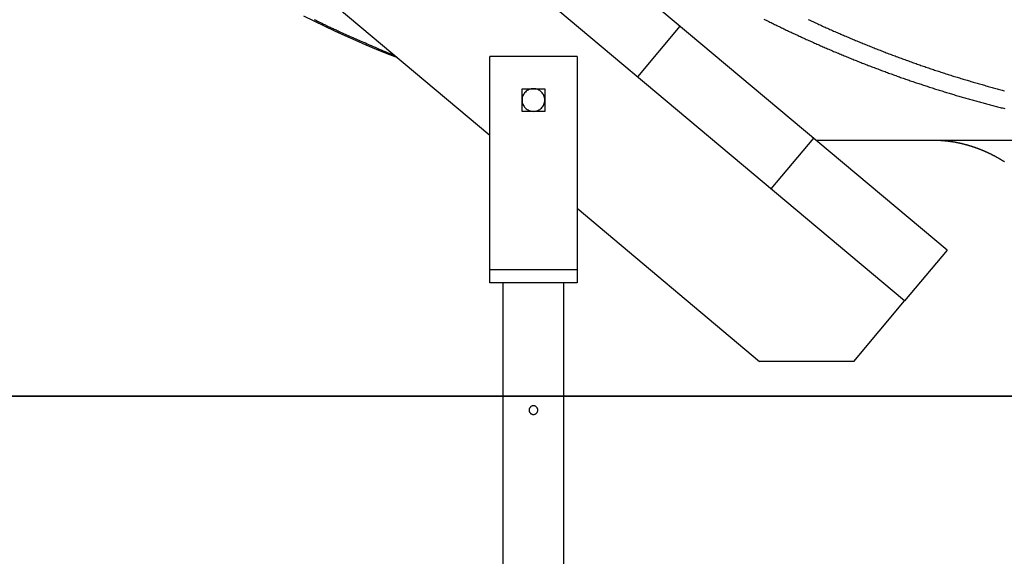
# Model space of a CAD drawing. Extents: x -49.1 to 49.1, y -22.4 to 22.4.
# Drawn here: x 17.8 to 23.4, y -16.3 to -13.3 of the extents above; entities that cross this region are included whole.
import ezdxf

# ---------------------------------------------------------------- set-up
doc = ezdxf.new("R2010")
doc.units = 0
doc.layers.get('0').update_dxf_attribs({"linetype": 'CONTINUOUS'})

msp = doc.modelspace()

# ---------------------------------------------------------------- linework, layer by layer
at = {"color": 0}
for points in [[(22.8487, -14.881), (7.7433, -2.206)], [(22.8487, -14.881), (7.7433, -2.206)], [(22.8487, -14.881), (7.7433, -2.206)], [(22.8487, -14.881), (7.7433, -2.206)], [(22.8487, -14.881), (7.7433, -2.206)], [(22.8487, -14.881), (7.7433, -2.206)], [(22.8487, -14.881), (7.7433, -2.206)], [(22.8487, -14.881), (7.7433, -2.206)], [(22.8487, -14.881), (7.7433, -2.206)], [(22.8487, -14.881), (7.7433, -2.206)], [(22.8487, -14.881), (7.7433, -2.206)], [(22.8487, -14.881), (7.7433, -2.206)], [(22.8487, -14.881), (7.7433, -2.206)], [(22.8487, -14.881), (7.7433, -2.206)], [(22.8487, -14.881), (7.7433, -2.206)], [(22.8487, -14.881), (7.7433, -2.206)], [(22.8487, -14.881), (7.7433, -2.206)], [(22.8487, -14.881), (7.7433, -2.206)], [(22.8487, -14.881), (7.7433, -2.206)], [(22.8487, -14.881), (7.7433, -2.206)], [(22.8487, -14.881), (7.7433, -2.206)], [(7.7433, -3.2503), (20.4703, -13.9296)], [(7.7433, -3.2503), (20.4703, -13.9296)], [(7.7433, -3.2503), (20.4703, -13.9296)], [(7.7433, -3.2503), (20.4703, -13.9296)], [(7.7433, -3.2503), (20.4703, -13.9296)], [(7.7433, -3.2503), (20.4703, -13.9296)], [(7.7433, -3.2503), (20.4703, -13.9296)], [(7.7433, -3.2503), (20.4703, -13.9296)], [(7.7433, -3.2503), (20.4703, -13.9296)], [(7.7433, -3.2503), (20.4703, -13.9296)], [(7.7433, -3.2503), (20.4703, -13.9296)], [(7.7433, -3.2503), (20.4703, -13.9296)], [(7.7433, -3.2503), (20.4703, -13.9296)], [(7.7433, -3.2503), (20.4703, -13.9296)], [(7.7433, -3.2503), (20.4703, -13.9296)], [(7.7433, -3.2503), (20.4703, -13.9296)], [(7.7433, -3.2503), (20.4703, -13.9296)], [(7.7433, -3.2503), (20.4703, -13.9296)], [(7.7433, -3.2503), (20.4703, -13.9296)], [(7.7433, -3.2503), (20.4703, -13.9296)], [(7.7433, -3.2503), (20.4703, -13.9296)], [(19.4018, -13.2444), (19.461, -13.2739), (19.5201, -13.3024), (19.5796, -13.3306), (19.6392, -13.3579), (19.699, -13.3847), (19.7589, -13.4105), (19.819, -13.4359), (19.8792, -13.4603), (19.9396, -13.4843)], [(19.4634, -13.2658), (19.4676, -13.2679), (19.4721, -13.27), (19.4763, -13.2721), (19.4808, -13.2745), (19.485, -13.2766), (19.4895, -13.2787), (19.4937, -13.2808), (19.4982, -13.2832), (19.5024, -13.2853), (19.5069, -13.2874), (19.5111, -13.2895), (19.5156, -13.2919), (19.5156, -13.2919), (19.521, -13.2943), (19.5267, -13.297), (19.5322, -13.2997), (19.5379, -13.3024), (19.5433, -13.305), (19.549, -13.3077), (19.5547, -13.3104), (19.5604, -13.3131), (19.5658, -13.3155), (19.5715, -13.3182), (19.5772, -13.3208), (19.5829, -13.3235), (19.5884, -13.3259), (19.5941, -13.3286), (19.5998, -13.3313), (19.6055, -13.334), (19.6055, -13.334), (19.6139, -13.3379), (19.6226, -13.3418), (19.6313, -13.3457), (19.64, -13.3496), (19.6487, -13.3534), (19.6574, -13.3573), (19.6661, -13.3612), (19.6748, -13.3651), (19.6835, -13.3687), (19.6922, -13.3726), (19.7009, -13.3764), (19.7096, -13.3803), (19.7183, -13.3839), (19.727, -13.3878), (19.7357, -13.3916), (19.7447, -13.3955), (19.7447, -13.3955), (19.756, -13.4003), (19.7674, -13.4054), (19.7788, -13.4102), (19.7902, -13.4153), (19.8016, -13.4201), (19.813, -13.4251), (19.8244, -13.4299), (19.8358, -13.435), (19.8472, -13.4398), (19.8586, -13.4446), (19.87, -13.4494), (19.8815, -13.4545), (19.8929, -13.4593), (19.9043, -13.4641), (19.9157, -13.4689), (19.9274, -13.474)], [(23.0929, -14.5899), (21.4574, -13.2175)], [(23.0929, -14.5899), (21.4574, -13.2175)], [(23.0929, -14.5899), (21.4574, -13.2175)], [(23.0929, -14.5899), (21.4574, -13.2175)], [(23.0929, -14.5899), (21.4574, -13.2175)], [(23.0929, -14.5899), (21.4574, -13.2175)], [(23.0929, -14.5899), (21.4574, -13.2175)], [(23.0929, -14.5899), (21.4574, -13.2175)], [(23.0929, -14.5899), (21.4574, -13.2175)], [(23.0929, -14.5899), (21.4574, -13.2175)], [(23.0929, -14.5899), (21.4574, -13.2175)], [(23.0929, -14.5899), (21.4574, -13.2175)], [(23.0929, -14.5899), (21.4574, -13.2175)], [(23.0929, -14.5899), (21.4574, -13.2175)], [(23.0929, -14.5899), (21.4574, -13.2175)], [(23.0929, -14.5899), (21.4574, -13.2175)], [(23.0929, -14.5899), (21.4574, -13.2175)], [(23.0929, -14.5899), (21.4574, -13.2175)], [(23.0929, -14.5899), (21.4574, -13.2175)], [(23.0929, -14.5899), (21.4574, -13.2175)], [(23.0929, -14.5899), (21.4574, -13.2175)], [(22.0427, -13.2635), (22.0495, -13.2668), (22.0561, -13.2701), (22.063, -13.2737), (22.0696, -13.277), (22.0764, -13.2803), (22.083, -13.2836), (22.0899, -13.2869), (22.0965, -13.2902), (22.1034, -13.2935), (22.11, -13.2968), (22.1169, -13.3002), (22.1169, -13.3002), (22.1235, -13.3032), (22.1302, -13.3065), (22.1368, -13.3098), (22.1437, -13.3131), (22.1503, -13.3162), (22.1572, -13.3195), (22.1638, -13.3228), (22.1707, -13.3261), (22.1773, -13.3291), (22.1842, -13.3324), (22.1908, -13.3355), (22.1977, -13.3388), (22.2043, -13.3418), (22.2112, -13.3451), (22.218, -13.3483), (22.2249, -13.3516), (22.2249, -13.3516), (22.2315, -13.3546), (22.2384, -13.3577), (22.245, -13.3607), (22.2519, -13.364), (22.2585, -13.367), (22.2654, -13.3702), (22.272, -13.3732), (22.2789, -13.3765), (22.2855, -13.3795), (22.2924, -13.3825), (22.2991, -13.3855), (22.306, -13.3887), (22.3126, -13.3917), (22.3195, -13.3947), (22.3264, -13.3977), (22.3333, -13.401), (22.3333, -13.401), (22.3399, -13.4039), (22.3468, -13.4069), (22.3534, -13.4099), (22.3603, -13.4129), (22.3669, -13.4159), (22.3738, -13.4189), (22.3807, -13.4219), (22.3876, -13.4249), (22.3942, -13.4276), (22.4011, -13.4306), (22.408, -13.4336), (22.4149, -13.4366), (22.4216, -13.4394), (22.4285, -13.4424), (22.4354, -13.4454), (22.4423, -13.4484), (22.4423, -13.4484), (22.4489, -13.4511), (22.4558, -13.4541), (22.4626, -13.4568), (22.4695, -13.4598), (22.4761, -13.4625), (22.483, -13.4655), (22.4899, -13.4682), (22.4968, -13.4712), (22.5034, -13.4739), (22.5103, -13.4767), (22.5172, -13.4794), (22.5241, -13.4824), (22.5309, -13.4851), (22.5378, -13.488), (22.5447, -13.4907), (22.5516, -13.4937), (22.5516, -13.4937), (22.5582, -13.4964), (22.5651, -13.4991), (22.572, -13.5018), (22.5789, -13.5045), (22.5857, -13.5072), (22.5926, -13.5099), (22.5995, -13.5126), (22.6064, -13.5155), (22.6131, -13.518), (22.62, -13.5207), (22.6269, -13.5234), (22.6338, -13.5261), (22.6407, -13.5288), (22.6476, -13.5315), (22.6545, -13.5342), (22.6614, -13.5369), (22.6614, -13.5369), (22.668, -13.5393), (22.6749, -13.542), (22.6818, -13.5445), (22.6887, -13.5472), (22.6956, -13.5496), (22.7025, -13.5523), (22.7094, -13.5549), (22.7163, -13.5576), (22.7232, -13.56), (22.7301, -13.5627), (22.737, -13.5651), (22.7439, -13.5678), (22.7508, -13.5702), (22.7577, -13.5729), (22.7646, -13.5753), (22.7716, -13.578), (22.7716, -13.578), (22.7784, -13.5804), (22.7853, -13.5828), (22.7922, -13.5852), (22.7991, -13.5879), (22.806, -13.5903), (22.8129, -13.5927), (22.8198, -13.5951), (22.8267, -13.5978), (22.8336, -13.6002), (22.8405, -13.6026), (22.8474, -13.605), (22.8543, -13.6074), (22.8612, -13.6098), (22.8681, -13.6122), (22.875, -13.6146), (22.8821, -13.6171), (22.8821, -13.6171), (22.889, -13.6192), (22.8959, -13.6216), (22.9028, -13.624), (22.9097, -13.6264), (22.9166, -13.6285), (22.9235, -13.6309), (22.9304, -13.6333), (22.9374, -13.6357), (22.9443, -13.6378), (22.9512, -13.6402), (22.9581, -13.6424), (22.965, -13.6448), (22.9719, -13.6469), (22.9788, -13.6493), (22.9857, -13.6516), (22.9929, -13.654), (22.9929, -13.654), (22.9998, -13.6561), (23.0067, -13.6583), (23.0136, -13.6604), (23.0205, -13.6628), (23.0274, -13.6649), (23.0343, -13.6672), (23.0412, -13.6693), (23.0484, -13.6717), (23.0553, -13.6738), (23.0622, -13.6759), (23.0691, -13.678), (23.0762, -13.6802), (23.0831, -13.6823), (23.09, -13.6844), (23.0969, -13.6865), (23.1041, -13.6889), (23.1041, -13.6889), (23.111, -13.6908), (23.1179, -13.6929), (23.1248, -13.695), (23.1317, -13.6971), (23.1386, -13.6991), (23.1455, -13.7012), (23.1524, -13.7033), (23.1596, -13.7054), (23.1665, -13.7072), (23.1734, -13.7093), (23.1803, -13.7114), (23.1875, -13.7135), (23.1944, -13.7153), (23.2014, -13.7174), (23.2083, -13.7195), (23.2155, -13.7216), (23.2155, -13.7216), (23.2224, -13.7234), (23.2293, -13.7254), (23.2362, -13.7272), (23.2433, -13.7293), (23.2502, -13.7311), (23.2571, -13.7332), (23.264, -13.735), (23.2712, -13.7371), (23.2781, -13.7389), (23.285, -13.7407), (23.2919, -13.7425), (23.2991, -13.7446), (23.306, -13.7464), (23.313, -13.7483), (23.3199, -13.7501), (23.3271, -13.7522), (23.3271, -13.7522), (23.334, -13.754), (23.3409, -13.7558), (23.3478, -13.7576), (23.355, -13.7594), (23.3619, -13.7612), (23.3688, -13.763), (23.3757, -13.7648), (23.3829, -13.7666), (23.3898, -13.7682), (23.3967, -13.77), (23.4036, -13.7718), (23.4108, -13.7736), (23.4177, -13.7753), (23.4248, -13.7771)], [(22.2953, -13.2649), (22.3025, -13.2682), (22.3094, -13.2714), (22.3163, -13.2747), (22.3232, -13.278), (22.3304, -13.2813), (22.3304, -13.2813), (22.3373, -13.2843), (22.3442, -13.2876), (22.3511, -13.2907), (22.3582, -13.294), (22.3651, -13.297), (22.372, -13.3003), (22.3789, -13.3035), (22.3861, -13.3068), (22.393, -13.3098), (22.3999, -13.3129), (22.4068, -13.3159), (22.414, -13.3192), (22.4209, -13.3222), (22.428, -13.3255), (22.4349, -13.3285), (22.4421, -13.3318), (22.4421, -13.3318), (22.449, -13.3348), (22.4559, -13.3378), (22.4628, -13.3408), (22.47, -13.3439), (22.4769, -13.3469), (22.484, -13.3499), (22.4909, -13.3529), (22.4981, -13.3561), (22.505, -13.359), (22.5121, -13.362), (22.519, -13.365), (22.5262, -13.368), (22.5331, -13.371), (22.5403, -13.374), (22.5472, -13.377), (22.5544, -13.38), (22.5544, -13.38), (22.5613, -13.3827), (22.5682, -13.3857), (22.5751, -13.3886), (22.5823, -13.3916), (22.5892, -13.3943), (22.5964, -13.3973), (22.6033, -13.4003), (22.6105, -13.4033), (22.6174, -13.406), (22.6246, -13.409), (22.6315, -13.4117), (22.6387, -13.4147), (22.6456, -13.4174), (22.6528, -13.4204), (22.6598, -13.4231), (22.667, -13.4261), (22.667, -13.4261), (22.6739, -13.4288), (22.6811, -13.4315), (22.688, -13.4342), (22.6952, -13.4372), (22.7021, -13.4399), (22.7093, -13.4426), (22.7162, -13.4453), (22.7234, -13.4483), (22.7303, -13.451), (22.7375, -13.4537), (22.7445, -13.4564), (22.7517, -13.4591), (22.7586, -13.4618), (22.7658, -13.4645), (22.773, -13.4672), (22.7802, -13.47), (22.7802, -13.47), (22.7871, -13.4724), (22.7943, -13.4751), (22.8012, -13.4778), (22.8084, -13.4805), (22.8153, -13.4829), (22.8225, -13.4856), (22.8296, -13.4883), (22.8368, -13.491), (22.8437, -13.4934), (22.8509, -13.4961), (22.858, -13.4985), (22.8652, -13.5012), (22.8721, -13.5036), (22.8793, -13.5063), (22.8865, -13.5089), (22.8937, -13.5116), (22.8937, -13.5116), (22.9006, -13.514), (22.9078, -13.5164), (22.9148, -13.5188), (22.922, -13.5215), (22.9289, -13.5239), (22.9361, -13.5264), (22.9433, -13.5288), (22.9505, -13.5315), (22.9574, -13.5339), (22.9646, -13.5363), (22.9718, -13.5387), (22.979, -13.5412), (22.9859, -13.5436), (22.9931, -13.546), (23.0003, -13.5484), (23.0075, -13.551), (23.0075, -13.551), (23.0144, -13.5532), (23.0216, -13.5556), (23.0288, -13.558), (23.036, -13.5604), (23.0429, -13.5627), (23.0501, -13.5651), (23.0573, -13.5675), (23.0645, -13.5699), (23.0714, -13.572), (23.0786, -13.5744), (23.0858, -13.5766), (23.093, -13.579), (23.1001, -13.5811), (23.1073, -13.5835), (23.1145, -13.5858), (23.1217, -13.5882), (23.1217, -13.5882), (23.1286, -13.5903), (23.1358, -13.5925), (23.143, -13.5946), (23.1502, -13.597), (23.1573, -13.5991), (23.1645, -13.6014), (23.1717, -13.6035), (23.1789, -13.6059), (23.1859, -13.608), (23.1931, -13.6101), (23.2003, -13.6122), (23.2075, -13.6144), (23.2147, -13.6165), (23.2219, -13.6186), (23.2291, -13.6207), (23.2363, -13.6231), (23.2363, -13.6231), (23.2432, -13.625), (23.2504, -13.6271), (23.2576, -13.6292), (23.2648, -13.6313), (23.2719, -13.6333), (23.2791, -13.6354), (23.2863, -13.6375), (23.2935, -13.6396), (23.3006, -13.6414), (23.3078, -13.6435), (23.315, -13.6456), (23.3222, -13.6477), (23.3294, -13.6495), (23.3366, -13.6516), (23.3438, -13.6537), (23.351, -13.6558), (23.351, -13.6558), (23.3579, -13.6576), (23.3651, -13.6595), (23.3723, -13.6613), (23.3795, -13.6634), (23.3867, -13.6652), (23.3939, -13.6673), (23.4011, -13.6691), (23.4083, -13.6712), (23.4155, -13.673), (23.4227, -13.6748)], [(21.5609, -13.3043), (21.3166, -13.5954)], [(21.5609, -13.3043), (21.3166, -13.5954)], [(21.5609, -13.3043), (21.3166, -13.5954)], [(21.5609, -13.3043), (21.3166, -13.5954)], [(21.5609, -13.3043), (21.3166, -13.5954)], [(21.5609, -13.3043), (21.3166, -13.5954)], [(21.5609, -13.3043), (21.3166, -13.5954)], [(21.5609, -13.3043), (21.3166, -13.5954)], [(21.5609, -13.3043), (21.3166, -13.5954)], [(21.5609, -13.3043), (21.3166, -13.5954)], [(21.5609, -13.3043), (21.3166, -13.5954)], [(21.5609, -13.3043), (21.3166, -13.5954)], [(21.5609, -13.3043), (21.3166, -13.5954)], [(21.5609, -13.3043), (21.3166, -13.5954)], [(21.5609, -13.3043), (21.3166, -13.5954)], [(21.5609, -13.3043), (21.3166, -13.5954)], [(21.5609, -13.3043), (21.3166, -13.5954)], [(21.5609, -13.3043), (21.3166, -13.5954)], [(21.5609, -13.3043), (21.3166, -13.5954)], [(21.5609, -13.3043), (21.3166, -13.5954)], [(21.5609, -13.3043), (21.3166, -13.5954)], [(21.5609, -13.3043), (21.5609, -13.3043)], [(20.4703, -13.4781), (20.4703, -13.4781)], [(20.4703, -14.7031), (20.4703, -13.4781)], [(20.4703, -14.7031), (20.4703, -13.4781)], [(20.4703, -14.7031), (20.4703, -13.4781)], [(20.4703, -14.7031), (20.4703, -13.4781)], [(20.4703, -14.7031), (20.4703, -13.4781)], [(20.4703, -14.7031), (20.4703, -13.4781)], [(20.4703, -14.7031), (20.4703, -13.4781)], [(20.4703, -14.7031), (20.4703, -13.4781)], [(20.4703, -14.7031), (20.4703, -13.4781)], [(20.4703, -14.7031), (20.4703, -13.4781)], [(20.4703, -14.7031), (20.4703, -13.4781)], [(20.4703, -14.7031), (20.4703, -13.4781)], [(20.4703, -14.7031), (20.4703, -13.4781)], [(20.4703, -14.7031), (20.4703, -13.4781)], [(20.4703, -14.7031), (20.4703, -13.4781)], [(20.4703, -14.7031), (20.4703, -13.4781)], [(20.4703, -14.7031), (20.4703, -13.4781)], [(20.4703, -14.7031), (20.4703, -13.4781)], [(20.4703, -14.7031), (20.4703, -13.4781)], [(20.4703, -14.7031), (20.4703, -13.4781)], [(20.4703, -14.7031), (20.4703, -13.4781)], [(20.4703, -13.4781), (20.4703, -13.4781)], [(20.9703, -13.4781), (20.4703, -13.4781)], [(20.9703, -13.4781), (20.4703, -13.4781)], [(20.9703, -13.4781), (20.4703, -13.4781)], [(20.9703, -13.4781), (20.4703, -13.4781)], [(20.9703, -13.4781), (20.4703, -13.4781)], [(20.9703, -13.4781), (20.4703, -13.4781)], [(20.9703, -13.4781), (20.4703, -13.4781)], [(20.9703, -13.4781), (20.4703, -13.4781)], [(20.9703, -13.4781), (20.4703, -13.4781)], [(20.9703, -13.4781), (20.4703, -13.4781)], [(20.9703, -13.4781), (20.4703, -13.4781)], [(20.9703, -13.4781), (20.4703, -13.4781)], [(20.9703, -13.4781), (20.4703, -13.4781)], [(20.9703, -13.4781), (20.4703, -13.4781)], [(20.9703, -13.4781), (20.4703, -13.4781)], [(20.9703, -13.4781), (20.4703, -13.4781)], [(20.9703, -13.4781), (20.4703, -13.4781)], [(20.9703, -13.4781), (20.4703, -13.4781)], [(20.9703, -13.4781), (20.4703, -13.4781)], [(20.9703, -13.4781), (20.4703, -13.4781)], [(20.9703, -13.4781), (20.4703, -13.4781)], [(20.9703, -13.4781), (20.9703, -13.4781)], [(20.9703, -13.4781), (20.9703, -14.7031)], [(20.9703, -13.4781), (20.9703, -14.7031)], [(20.9703, -13.4781), (20.9703, -14.7031)], [(20.9703, -13.4781), (20.9703, -14.7031)], [(20.9703, -13.4781), (20.9703, -14.7031)], [(20.9703, -13.4781), (20.9703, -14.7031)], [(20.9703, -13.4781), (20.9703, -14.7031)], [(20.9703, -13.4781), (20.9703, -14.7031)], [(20.9703, -13.4781), (20.9703, -14.7031)], [(20.9703, -13.4781), (20.9703, -14.7031)], [(20.9703, -13.4781), (20.9703, -14.7031)], [(20.9703, -13.4781), (20.9703, -14.7031)], [(20.9703, -13.4781), (20.9703, -14.7031)], [(20.9703, -13.4781), (20.9703, -14.7031)], [(20.9703, -13.4781), (20.9703, -14.7031)], [(20.9703, -13.4781), (20.9703, -14.7031)], [(20.9703, -13.4781), (20.9703, -14.7031)], [(20.9703, -13.4781), (20.9703, -14.7031)], [(20.9703, -13.4781), (20.9703, -14.7031)], [(20.9703, -13.4781), (20.9703, -14.7031)], [(20.9703, -13.4781), (20.9703, -14.7031)], [(20.9703, -13.4781), (20.9703, -13.4781)], [(21.3166, -13.5954), (21.3166, -13.5954), (21.3166, -13.5954), (21.3166, -13.5954), (21.3166, -13.5954), (21.3166, -13.5954), (21.3166, -13.5954), (21.3166, -13.5954), (21.3166, -13.5954), (21.3166, -13.5954), (21.3166, -13.5954), (21.3166, -13.5954), (21.3166, -13.5954), (21.3166, -13.5954), (21.3166, -13.5954), (21.3166, -13.5954), (21.3166, -13.5954), (21.3166, -13.5954), (21.3166, -13.5954), (21.3166, -13.5954), (21.3166, -13.5954), (21.3166, -13.5954), (21.3166, -13.5954), (21.3166, -13.5954), (21.3166, -13.5954), (21.3166, -13.5954), (21.3166, -13.5954), (21.3166, -13.5954), (21.3166, -13.5954), (21.3166, -13.5954), (21.3166, -13.5954), (21.3166, -13.5954), (21.3166, -13.5954), (21.3166, -13.5954), (21.3166, -13.5954), (21.3166, -13.5954), (21.3166, -13.5954), (21.3166, -13.5954), (21.3166, -13.5954), (21.3166, -13.5954), (21.3166, -13.5954), (21.3166, -13.5954), (21.3166, -13.5954), (21.3166, -13.5954), (21.3166, -13.5954), (21.3166, -13.5954), (21.3166, -13.5954), (21.3166, -13.5954), (21.3166, -13.5954), (21.3166, -13.5954), (21.3166, -13.5954), (21.3166, -13.5954), (21.3166, -13.5954), (21.3166, -13.5954), (21.3166, -13.5954), (21.3166, -13.5954), (21.3166, -13.5954), (21.3166, -13.5954), (21.3166, -13.5954), (21.3166, -13.5954), (21.3166, -13.5954), (21.3166, -13.5954), (21.3166, -13.5954), (21.3166, -13.5954), (21.3166, -13.5954), (21.3166, -13.5954), (21.3166, -13.5954), (21.3166, -13.5954), (21.3166, -13.5954), (21.3166, -13.5954), (21.3166, -13.5954), (21.3166, -13.5954), (21.3166, -13.5954), (21.3166, -13.5954), (21.3166, -13.5954), (21.3166, -13.5954), (21.3166, -13.5954), (21.3166, -13.5954), (21.3166, -13.5954), (21.3166, -13.5954), (21.3166, -13.5954), (21.3166, -13.5954), (21.3166, -13.5954), (21.3166, -13.5954), (21.3166, -13.5954), (21.3166, -13.5954), (21.3166, -13.5954), (21.3166, -13.5954), (21.3166, -13.5954), (21.3166, -13.5954), (21.3166, -13.5954), (21.3166, -13.5954), (21.3166, -13.5954), (21.3166, -13.5954), (21.3166, -13.5954), (21.3166, -13.5954), (21.3166, -13.5954), (21.3166, -13.5954), (21.3166, -13.5954)], [(21.3166, -13.5954), (21.3166, -13.5954)], [(20.7853, -13.7281), (20.7853, -13.7281), (20.7848, -13.7214), (20.7839, -13.7149), (20.7822, -13.7086), (20.7801, -13.7027), (20.7773, -13.6969), (20.774, -13.6916), (20.7703, -13.6865), (20.7662, -13.682), (20.7615, -13.6776), (20.7565, -13.674), (20.7511, -13.6707), (20.7455, -13.6681), (20.7394, -13.6658), (20.7332, -13.6643), (20.7267, -13.6634), (20.7203, -13.6631), (20.7203, -13.6631), (20.7136, -13.6634), (20.7071, -13.6643), (20.7008, -13.6658), (20.6949, -13.6681), (20.6891, -13.6707), (20.6838, -13.674), (20.6787, -13.6776), (20.6742, -13.682), (20.6698, -13.6865), (20.6662, -13.6916), (20.6629, -13.6969), (20.6603, -13.7027), (20.658, -13.7086), (20.6565, -13.7149), (20.6556, -13.7214), (20.6553, -13.7281), (20.6553, -13.7281), (20.6556, -13.7345), (20.6565, -13.741), (20.658, -13.7472), (20.6603, -13.7533), (20.6629, -13.7589), (20.6662, -13.7643), (20.6698, -13.7693), (20.6742, -13.774), (20.6787, -13.7781), (20.6838, -13.7818), (20.6891, -13.7851), (20.6949, -13.7879), (20.7008, -13.79), (20.7071, -13.7917), (20.7136, -13.7926), (20.7203, -13.7931), (20.7203, -13.7931), (20.7267, -13.7926), (20.7332, -13.7917), (20.7394, -13.79), (20.7455, -13.7879), (20.7511, -13.7851), (20.7565, -13.7818), (20.7615, -13.7781), (20.7662, -13.774), (20.7703, -13.7693), (20.774, -13.7643), (20.7773, -13.7589), (20.7801, -13.7533), (20.7822, -13.7472), (20.7839, -13.741), (20.7848, -13.7345), (20.7853, -13.7281)], [(20.6553, -13.6631), (20.6553, -13.6631)], [(20.6553, -13.6631), (20.7853, -13.6631)], [(20.6553, -13.6631), (20.7853, -13.6631)], [(20.6553, -13.6631), (20.7853, -13.6631)], [(20.6553, -13.6631), (20.7853, -13.6631)], [(20.6553, -13.6631), (20.7853, -13.6631)], [(20.6553, -13.6631), (20.7853, -13.6631)], [(20.6553, -13.6631), (20.7853, -13.6631)], [(20.6553, -13.6631), (20.7853, -13.6631)], [(20.6553, -13.6631), (20.7853, -13.6631)], [(20.6553, -13.6631), (20.7853, -13.6631)], [(20.6553, -13.6631), (20.7853, -13.6631)], [(20.6553, -13.6631), (20.7853, -13.6631)], [(20.6553, -13.6631), (20.7853, -13.6631)], [(20.6553, -13.6631), (20.7853, -13.6631)], [(20.6553, -13.6631), (20.7853, -13.6631)], [(20.6553, -13.6631), (20.7853, -13.6631)], [(20.6553, -13.6631), (20.7853, -13.6631)], [(20.6553, -13.6631), (20.7853, -13.6631)], [(20.6553, -13.6631), (20.7853, -13.6631)], [(20.6553, -13.6631), (20.7853, -13.6631)], [(20.6553, -13.6631), (20.7853, -13.6631)], [(20.6553, -13.6631), (20.6553, -13.6631)], [(20.6553, -13.7931), (20.6553, -13.6631)], [(20.6553, -13.7931), (20.6553, -13.6631)], [(20.6553, -13.7931), (20.6553, -13.6631)], [(20.6553, -13.7931), (20.6553, -13.6631)], [(20.6553, -13.7931), (20.6553, -13.6631)], [(20.6553, -13.7931), (20.6553, -13.6631)], [(20.6553, -13.7931), (20.6553, -13.6631)], [(20.6553, -13.7931), (20.6553, -13.6631)], [(20.6553, -13.7931), (20.6553, -13.6631)], [(20.6553, -13.7931), (20.6553, -13.6631)], [(20.6553, -13.7931), (20.6553, -13.6631)], [(20.6553, -13.7931), (20.6553, -13.6631)], [(20.6553, -13.7931), (20.6553, -13.6631)], [(20.6553, -13.7931), (20.6553, -13.6631)], [(20.6553, -13.7931), (20.6553, -13.6631)], [(20.6553, -13.7931), (20.6553, -13.6631)], [(20.6553, -13.7931), (20.6553, -13.6631)], [(20.6553, -13.7931), (20.6553, -13.6631)], [(20.6553, -13.7931), (20.6553, -13.6631)], [(20.6553, -13.7931), (20.6553, -13.6631)], [(20.6553, -13.7931), (20.6553, -13.6631)], [(20.7853, -13.6631), (20.7853, -13.6631)], [(20.7853, -13.6631), (20.7853, -13.7931)], [(20.7853, -13.6631), (20.7853, -13.7931)], [(20.7853, -13.6631), (20.7853, -13.7931)], [(20.7853, -13.6631), (20.7853, -13.7931)], [(20.7853, -13.6631), (20.7853, -13.7931)], [(20.7853, -13.6631), (20.7853, -13.7931)], [(20.7853, -13.6631), (20.7853, -13.7931)], [(20.7853, -13.6631), (20.7853, -13.7931)], [(20.7853, -13.6631), (20.7853, -13.7931)], [(20.7853, -13.6631), (20.7853, -13.7931)], [(20.7853, -13.6631), (20.7853, -13.7931)], [(20.7853, -13.6631), (20.7853, -13.7931)], [(20.7853, -13.6631), (20.7853, -13.7931)], [(20.7853, -13.6631), (20.7853, -13.7931)], [(20.7853, -13.6631), (20.7853, -13.7931)], [(20.7853, -13.6631), (20.7853, -13.7931)], [(20.7853, -13.6631), (20.7853, -13.7931)], [(20.7853, -13.6631), (20.7853, -13.7931)], [(20.7853, -13.6631), (20.7853, -13.7931)], [(20.7853, -13.6631), (20.7853, -13.7931)], [(20.7853, -13.6631), (20.7853, -13.7931)], [(20.7853, -13.6631), (20.7853, -13.6631)], [(20.6553, -13.7931), (20.6553, -13.7931)], [(20.7853, -13.7931), (20.6553, -13.7931)], [(20.7853, -13.7931), (20.6553, -13.7931)], [(20.7853, -13.7931), (20.6553, -13.7931)], [(20.7853, -13.7931), (20.6553, -13.7931)], [(20.7853, -13.7931), (20.6553, -13.7931)], [(20.7853, -13.7931), (20.6553, -13.7931)], [(20.7853, -13.7931), (20.6553, -13.7931)], [(20.7853, -13.7931), (20.6553, -13.7931)], [(20.7853, -13.7931), (20.6553, -13.7931)], [(20.7853, -13.7931), (20.6553, -13.7931)], [(20.7853, -13.7931), (20.6553, -13.7931)], [(20.7853, -13.7931), (20.6553, -13.7931)], [(20.7853, -13.7931), (20.6553, -13.7931)], [(20.7853, -13.7931), (20.6553, -13.7931)], [(20.7853, -13.7931), (20.6553, -13.7931)], [(20.7853, -13.7931), (20.6553, -13.7931)], [(20.7853, -13.7931), (20.6553, -13.7931)], [(20.7853, -13.7931), (20.6553, -13.7931)], [(20.7853, -13.7931), (20.6553, -13.7931)], [(20.7853, -13.7931), (20.6553, -13.7931)], [(20.7853, -13.7931), (20.6553, -13.7931)], [(20.6553, -13.7931), (20.6553, -13.7931)], [(20.7853, -13.7931), (20.7853, -13.7931)], [(20.7853, -13.7931), (20.7853, -13.7931)], [(20.4703, -13.9296), (20.4703, -13.9296)], [(22.3269, -13.9471), (22.0826, -14.2382)], [(22.3269, -13.9471), (22.0826, -14.2382)], [(22.3269, -13.9471), (22.0826, -14.2382)], [(22.3269, -13.9471), (22.0826, -14.2382)], [(22.3269, -13.9471), (22.0826, -14.2382)], [(22.3269, -13.9471), (22.0826, -14.2382)], [(22.3269, -13.9471), (22.0826, -14.2382)], [(22.3269, -13.9471), (22.0826, -14.2382)], [(22.3269, -13.9471), (22.0826, -14.2382)], [(22.3269, -13.9471), (22.0826, -14.2382)], [(22.3269, -13.9471), (22.0826, -14.2382)], [(22.3269, -13.9471), (22.0826, -14.2382)], [(22.3269, -13.9471), (22.0826, -14.2382)], [(22.3269, -13.9471), (22.0826, -14.2382)], [(22.3269, -13.9471), (22.0826, -14.2382)], [(22.3269, -13.9471), (22.0826, -14.2382)], [(22.3269, -13.9471), (22.0826, -14.2382)], [(22.3269, -13.9471), (22.0826, -14.2382)], [(22.3269, -13.9471), (22.0826, -14.2382)], [(22.3269, -13.9471), (22.0826, -14.2382)], [(22.3269, -13.9471), (22.0826, -14.2382)], [(22.3269, -13.9471), (22.3269, -13.9471)], [(22.34, -13.9581), (22.34, -13.9581)], [(22.34, -13.9581), (24.8973, -13.9581)], [(22.34, -13.9581), (24.8973, -13.9581)], [(22.34, -13.9581), (24.8973, -13.9581)], [(22.34, -13.9581), (24.8973, -13.9581)], [(22.34, -13.9581), (24.8973, -13.9581)], [(22.34, -13.9581), (24.8973, -13.9581)], [(22.34, -13.9581), (24.8973, -13.9581)], [(22.34, -13.9581), (24.8973, -13.9581)], [(22.34, -13.9581), (24.8973, -13.9581)], [(22.34, -13.9581), (24.8973, -13.9581)], [(22.34, -13.9581), (24.8973, -13.9581)], [(22.34, -13.9581), (24.8973, -13.9581)], [(22.34, -13.9581), (24.8973, -13.9581)], [(22.34, -13.9581), (24.8973, -13.9581)], [(22.34, -13.9581), (24.8973, -13.9581)], [(22.34, -13.9581), (24.8973, -13.9581)], [(22.34, -13.9581), (24.8973, -13.9581)], [(22.34, -13.9581), (24.8973, -13.9581)], [(22.34, -13.9581), (24.8973, -13.9581)], [(22.34, -13.9581), (24.8973, -13.9581)], [(22.34, -13.9581), (24.8973, -13.9581)], [(23.0118, -13.9581), (23.0455, -13.9589), (23.0455, -13.9589), (23.0476, -13.9589), (23.0497, -13.9589), (23.0518, -13.9589), (23.0539, -13.9592), (23.056, -13.9592), (23.0581, -13.9595), (23.0602, -13.9595), (23.0623, -13.9598), (23.0644, -13.9598), (23.0665, -13.9601), (23.0686, -13.9601), (23.0707, -13.9604), (23.0728, -13.9604), (23.0749, -13.9607), (23.077, -13.961), (23.0793, -13.9613), (23.0793, -13.9613), (23.0814, -13.9613), (23.0835, -13.9616), (23.0856, -13.9618), (23.0877, -13.9621), (23.0898, -13.9621), (23.0919, -13.9624), (23.094, -13.9627), (23.0963, -13.963), (23.0984, -13.9632), (23.1005, -13.9635), (23.1026, -13.9638), (23.1047, -13.9641), (23.1068, -13.9644), (23.1089, -13.9647), (23.111, -13.965), (23.1134, -13.9654), (23.1134, -13.9654), (23.1155, -13.9657), (23.1176, -13.966), (23.1197, -13.9663), (23.1218, -13.9666), (23.1239, -13.9669), (23.126, -13.9672), (23.1281, -13.9675), (23.1304, -13.9679), (23.1325, -13.9682), (23.1346, -13.9685), (23.1367, -13.9688), (23.1388, -13.9694), (23.1409, -13.9697), (23.143, -13.9702), (23.1451, -13.9705), (23.1475, -13.9711), (23.1475, -13.9711), (23.1496, -13.9714), (23.1517, -13.9718), (23.1538, -13.9721), (23.1559, -13.9727), (23.158, -13.973), (23.1601, -13.9736), (23.1622, -13.9739), (23.1646, -13.9745), (23.1667, -13.9748), (23.1688, -13.9754), (23.1709, -13.9759), (23.1731, -13.9765), (23.1752, -13.9768), (23.1773, -13.9774), (23.1794, -13.978), (23.1818, -13.9786), (23.1818, -13.9786), (23.1839, -13.9789), (23.186, -13.9795), (23.1881, -13.9801), (23.1902, -13.9807), (23.1923, -13.9811), (23.1944, -13.9817), (23.1965, -13.9823), (23.1989, -13.9829), (23.201, -13.9834), (23.2031, -13.984), (23.2052, -13.9846), (23.2073, -13.9852), (23.2094, -13.9858), (23.2115, -13.9864), (23.2136, -13.987), (23.216, -13.9877), (23.216, -13.9877), (23.2181, -13.9883), (23.2202, -13.9889), (23.2223, -13.9895), (23.2244, -13.9902), (23.2265, -13.9908), (23.2286, -13.9914), (23.2307, -13.992), (23.2331, -13.9929), (23.2352, -13.9935), (23.2373, -13.9942), (23.2394, -13.9948), (23.2415, -13.9957), (23.2436, -13.9963), (23.2457, -13.9972), (23.2478, -13.9978), (23.2502, -13.9987), (23.2502, -13.9987), (23.2523, -13.9993), (23.2544, -14.0001), (23.2565, -14.0007), (23.2586, -14.0016), (23.2607, -14.0022), (23.2628, -14.0031), (23.2649, -14.0038), (23.2673, -14.0047), (23.2694, -14.0053), (23.2715, -14.0062), (23.2736, -14.0071), (23.2757, -14.008), (23.2778, -14.0087), (23.2799, -14.0096), (23.282, -14.0105), (23.2843, -14.0114), (23.2843, -14.0114), (23.2864, -14.012), (23.2885, -14.0129), (23.2906, -14.0138), (23.2927, -14.0147), (23.2948, -14.0156), (23.2969, -14.0165), (23.299, -14.0174), (23.3012, -14.0183), (23.3033, -14.0192), (23.3054, -14.0201), (23.3075, -14.021), (23.3096, -14.0219), (23.3117, -14.0228), (23.3138, -14.0237), (23.3159, -14.0246), (23.3182, -14.0258), (23.3182, -14.0258), (23.3203, -14.0267), (23.3224, -14.0276), (23.3245, -14.0285), (23.3266, -14.0296), (23.3287, -14.0305), (23.3308, -14.0315), (23.3329, -14.0324), (23.335, -14.0336), (23.3371, -14.0345), (23.3392, -14.0356), (23.3413, -14.0365), (23.3434, -14.0377), (23.3455, -14.0386), (23.3476, -14.0398), (23.3497, -14.0408), (23.3518, -14.042), (23.3518, -14.042), (23.3538, -14.0429), (23.3559, -14.0441), (23.358, -14.045), (23.3601, -14.0462), (23.3622, -14.0471), (23.3643, -14.0483), (23.3664, -14.0495), (23.3685, -14.0507), (23.3705, -14.0516), (23.3726, -14.0528), (23.3747, -14.054), (23.3768, -14.0552), (23.3789, -14.0563), (23.381, -14.0575), (23.3831, -14.0587), (23.3852, -14.0599), (23.3852, -14.0599), (23.387, -14.061), (23.3891, -14.0622), (23.3912, -14.0634), (23.3933, -14.0646), (23.3953, -14.0658), (23.3974, -14.067), (23.3995, -14.0682), (23.4016, -14.0694), (23.4034, -14.0706), (23.4055, -14.0718), (23.4076, -14.073), (23.4097, -14.0744), (23.4118, -14.0756), (23.4139, -14.0768), (23.416, -14.078), (23.4181, -14.0795), (23.4181, -14.0795), (23.4199, -14.0807), (23.422, -14.0819)], [(22.0826, -14.2382), (22.0826, -14.2382)], [(20.9703, -14.3491), (20.9703, -14.3491)], [(20.9703, -14.3491), (22.0178, -15.2281)], [(20.9703, -14.3491), (22.0178, -15.2281)], [(20.9703, -14.3491), (22.0178, -15.2281)], [(20.9703, -14.3491), (22.0178, -15.2281)], [(20.9703, -14.3491), (22.0178, -15.2281)], [(20.9703, -14.3491), (22.0178, -15.2281)], [(20.9703, -14.3491), (22.0178, -15.2281)], [(20.9703, -14.3491), (22.0178, -15.2281)], [(20.9703, -14.3491), (22.0178, -15.2281)], [(20.9703, -14.3491), (22.0178, -15.2281)], [(20.9703, -14.3491), (22.0178, -15.2281)], [(20.9703, -14.3491), (22.0178, -15.2281)], [(20.9703, -14.3491), (22.0178, -15.2281)], [(20.9703, -14.3491), (22.0178, -15.2281)], [(20.9703, -14.3491), (22.0178, -15.2281)], [(20.9703, -14.3491), (22.0178, -15.2281)], [(20.9703, -14.3491), (22.0178, -15.2281)], [(20.9703, -14.3491), (22.0178, -15.2281)], [(20.9703, -14.3491), (22.0178, -15.2281)], [(20.9703, -14.3491), (22.0178, -15.2281)], [(20.9703, -14.3491), (22.0178, -15.2281)], [(23.0929, -14.5899), (22.8487, -14.881)], [(23.0929, -14.5899), (22.8487, -14.881)], [(23.0929, -14.5899), (22.8487, -14.881)], [(23.0929, -14.5899), (22.8487, -14.881)], [(23.0929, -14.5899), (22.8487, -14.881)], [(23.0929, -14.5899), (22.8487, -14.881)], [(23.0929, -14.5899), (22.8487, -14.881)], [(23.0929, -14.5899), (22.8487, -14.881)], [(23.0929, -14.5899), (22.8487, -14.881)], [(23.0929, -14.5899), (22.8487, -14.881)], [(23.0929, -14.5899), (22.8487, -14.881)], [(23.0929, -14.5899), (22.8487, -14.881)], [(23.0929, -14.5899), (22.8487, -14.881)], [(23.0929, -14.5899), (22.8487, -14.881)], [(23.0929, -14.5899), (22.8487, -14.881)], [(23.0929, -14.5899), (22.8487, -14.881)], [(23.0929, -14.5899), (22.8487, -14.881)], [(23.0929, -14.5899), (22.8487, -14.881)], [(23.0929, -14.5899), (22.8487, -14.881)], [(23.0929, -14.5899), (22.8487, -14.881)], [(23.0929, -14.5899), (22.8487, -14.881)], [(23.0929, -14.5899), (23.0929, -14.5899)], [(23.0929, -14.5899), (23.0929, -14.5899)], [(20.4703, -14.7031), (20.4703, -14.7031)], [(20.4703, -14.7781), (20.4703, -14.7031)], [(20.4703, -14.7781), (20.4703, -14.7031)], [(20.4703, -14.7781), (20.4703, -14.7031)], [(20.4703, -14.7781), (20.4703, -14.7031)], [(20.4703, -14.7781), (20.4703, -14.7031)], [(20.4703, -14.7781), (20.4703, -14.7031)], [(20.4703, -14.7781), (20.4703, -14.7031)], [(20.4703, -14.7781), (20.4703, -14.7031)], [(20.4703, -14.7781), (20.4703, -14.7031)], [(20.4703, -14.7781), (20.4703, -14.7031)], [(20.4703, -14.7781), (20.4703, -14.7031)], [(20.4703, -14.7781), (20.4703, -14.7031)], [(20.4703, -14.7781), (20.4703, -14.7031)], [(20.4703, -14.7781), (20.4703, -14.7031)], [(20.4703, -14.7781), (20.4703, -14.7031)], [(20.4703, -14.7781), (20.4703, -14.7031)], [(20.4703, -14.7781), (20.4703, -14.7031)], [(20.4703, -14.7781), (20.4703, -14.7031)], [(20.4703, -14.7781), (20.4703, -14.7031)], [(20.4703, -14.7781), (20.4703, -14.7031)], [(20.4703, -14.7781), (20.4703, -14.7031)], [(20.4703, -14.7031), (20.4703, -14.7031)], [(20.4703, -14.7031), (20.4703, -14.7031)], [(20.9703, -14.7031), (20.4703, -14.7031)], [(20.9703, -14.7031), (20.4703, -14.7031)], [(20.9703, -14.7031), (20.4703, -14.7031)], [(20.9703, -14.7031), (20.4703, -14.7031)], [(20.9703, -14.7031), (20.4703, -14.7031)], [(20.9703, -14.7031), (20.4703, -14.7031)], [(20.9703, -14.7031), (20.4703, -14.7031)], [(20.9703, -14.7031), (20.4703, -14.7031)], [(20.9703, -14.7031), (20.4703, -14.7031)], [(20.9703, -14.7031), (20.4703, -14.7031)], [(20.9703, -14.7031), (20.4703, -14.7031)], [(20.9703, -14.7031), (20.4703, -14.7031)], [(20.9703, -14.7031), (20.4703, -14.7031)], [(20.9703, -14.7031), (20.4703, -14.7031)], [(20.9703, -14.7031), (20.4703, -14.7031)], [(20.9703, -14.7031), (20.4703, -14.7031)], [(20.9703, -14.7031), (20.4703, -14.7031)], [(20.9703, -14.7031), (20.4703, -14.7031)], [(20.9703, -14.7031), (20.4703, -14.7031)], [(20.9703, -14.7031), (20.4703, -14.7031)], [(20.9703, -14.7031), (20.4703, -14.7031)], [(20.9703, -14.7031), (20.9703, -14.7031)], [(20.9703, -14.7031), (20.9703, -14.7031)], [(20.9703, -14.7031), (20.9703, -14.7781)], [(20.9703, -14.7031), (20.9703, -14.7781)], [(20.9703, -14.7031), (20.9703, -14.7781)], [(20.9703, -14.7031), (20.9703, -14.7781)], [(20.9703, -14.7031), (20.9703, -14.7781)], [(20.9703, -14.7031), (20.9703, -14.7781)], [(20.9703, -14.7031), (20.9703, -14.7781)], [(20.9703, -14.7031), (20.9703, -14.7781)], [(20.9703, -14.7031), (20.9703, -14.7781)], [(20.9703, -14.7031), (20.9703, -14.7781)], [(20.9703, -14.7031), (20.9703, -14.7781)], [(20.9703, -14.7031), (20.9703, -14.7781)], [(20.9703, -14.7031), (20.9703, -14.7781)], [(20.9703, -14.7031), (20.9703, -14.7781)], [(20.9703, -14.7031), (20.9703, -14.7781)], [(20.9703, -14.7031), (20.9703, -14.7781)], [(20.9703, -14.7031), (20.9703, -14.7781)], [(20.9703, -14.7031), (20.9703, -14.7781)], [(20.9703, -14.7031), (20.9703, -14.7781)], [(20.9703, -14.7031), (20.9703, -14.7781)], [(20.9703, -14.7031), (20.9703, -14.7781)], [(20.9703, -14.7031), (20.9703, -14.7031)], [(20.4703, -14.7781), (20.4703, -14.7781)], [(20.9703, -14.7781), (20.4703, -14.7781)], [(20.9703, -14.7781), (20.4703, -14.7781)], [(20.9703, -14.7781), (20.4703, -14.7781)], [(20.9703, -14.7781), (20.4703, -14.7781)], [(20.9703, -14.7781), (20.4703, -14.7781)], [(20.9703, -14.7781), (20.4703, -14.7781)], [(20.9703, -14.7781), (20.4703, -14.7781)], [(20.9703, -14.7781), (20.4703, -14.7781)], [(20.9703, -14.7781), (20.4703, -14.7781)], [(20.9703, -14.7781), (20.4703, -14.7781)], [(20.9703, -14.7781), (20.4703, -14.7781)], [(20.9703, -14.7781), (20.4703, -14.7781)], [(20.9703, -14.7781), (20.4703, -14.7781)], [(20.9703, -14.7781), (20.4703, -14.7781)], [(20.9703, -14.7781), (20.4703, -14.7781)], [(20.9703, -14.7781), (20.4703, -14.7781)], [(20.9703, -14.7781), (20.4703, -14.7781)], [(20.9703, -14.7781), (20.4703, -14.7781)], [(20.9703, -14.7781), (20.4703, -14.7781)], [(20.9703, -14.7781), (20.4703, -14.7781)], [(20.9703, -14.7781), (20.4703, -14.7781)], [(20.4703, -14.7781), (20.4703, -14.7781)], [(20.5453, -14.7781), (20.5453, -14.7781)], [(20.5453, -14.7781), (20.5453, -19.3481)], [(20.5453, -14.7781), (20.5453, -19.3481)], [(20.5453, -14.7781), (20.5453, -19.3481)], [(20.5453, -14.7781), (20.5453, -19.3481)], [(20.5453, -14.7781), (20.5453, -19.3481)], [(20.5453, -14.7781), (20.5453, -19.3481)], [(20.5453, -14.7781), (20.5453, -19.3481)], [(20.5453, -14.7781), (20.5453, -19.3481)], [(20.5453, -14.7781), (20.5453, -19.3481)], [(20.5453, -14.7781), (20.5453, -19.3481)], [(20.5453, -14.7781), (20.5453, -19.3481)], [(20.5453, -14.7781), (20.5453, -19.3481)], [(20.5453, -14.7781), (20.5453, -19.3481)], [(20.5453, -14.7781), (20.5453, -19.3481)], [(20.5453, -14.7781), (20.5453, -19.3481)], [(20.5453, -14.7781), (20.5453, -19.3481)], [(20.5453, -14.7781), (20.5453, -19.3481)], [(20.5453, -14.7781), (20.5453, -19.3481)], [(20.5453, -14.7781), (20.5453, -19.3481)], [(20.5453, -14.7781), (20.5453, -19.3481)], [(20.5453, -14.7781), (20.5453, -19.3481)], [(20.8953, -14.7781), (20.8953, -14.7781)], [(20.8953, -19.3481), (20.8953, -14.7781)], [(20.8953, -19.3481), (20.8953, -14.7781)], [(20.8953, -19.3481), (20.8953, -14.7781)], [(20.8953, -19.3481), (20.8953, -14.7781)], [(20.8953, -19.3481), (20.8953, -14.7781)], [(20.8953, -19.3481), (20.8953, -14.7781)], [(20.8953, -19.3481), (20.8953, -14.7781)], [(20.8953, -19.3481), (20.8953, -14.7781)], [(20.8953, -19.3481), (20.8953, -14.7781)], [(20.8953, -19.3481), (20.8953, -14.7781)], [(20.8953, -19.3481), (20.8953, -14.7781)], [(20.8953, -19.3481), (20.8953, -14.7781)], [(20.8953, -19.3481), (20.8953, -14.7781)], [(20.8953, -19.3481), (20.8953, -14.7781)], [(20.8953, -19.3481), (20.8953, -14.7781)], [(20.8953, -19.3481), (20.8953, -14.7781)], [(20.8953, -19.3481), (20.8953, -14.7781)], [(20.8953, -19.3481), (20.8953, -14.7781)], [(20.8953, -19.3481), (20.8953, -14.7781)], [(20.8953, -19.3481), (20.8953, -14.7781)], [(20.8953, -19.3481), (20.8953, -14.7781)], [(20.9703, -14.7781), (20.9703, -14.7781)], [(20.9703, -14.7781), (20.9703, -14.7781)], [(22.5574, -15.2281), (22.8487, -14.881)], [(22.5574, -15.2281), (22.8487, -14.881)], [(22.5574, -15.2281), (22.8487, -14.881)], [(22.5574, -15.2281), (22.8487, -14.881)], [(22.5574, -15.2281), (22.8487, -14.881)], [(22.5574, -15.2281), (22.8487, -14.881)], [(22.5574, -15.2281), (22.8487, -14.881)], [(22.5574, -15.2281), (22.8487, -14.881)], [(22.5574, -15.2281), (22.8487, -14.881)], [(22.5574, -15.2281), (22.8487, -14.881)], [(22.5574, -15.2281), (22.8487, -14.881)], [(22.5574, -15.2281), (22.8487, -14.881)], [(22.5574, -15.2281), (22.8487, -14.881)], [(22.5574, -15.2281), (22.8487, -14.881)], [(22.5574, -15.2281), (22.8487, -14.881)], [(22.5574, -15.2281), (22.8487, -14.881)], [(22.5574, -15.2281), (22.8487, -14.881)], [(22.5574, -15.2281), (22.8487, -14.881)], [(22.5574, -15.2281), (22.8487, -14.881)], [(22.5574, -15.2281), (22.8487, -14.881)], [(22.5574, -15.2281), (22.8487, -14.881)], [(22.8487, -14.881), (22.8487, -14.881)], [(22.8487, -14.881), (22.8487, -14.881)], [(22.8487, -14.881), (22.8487, -14.881)], [(22.0178, -15.2281), (22.0178, -15.2281)], [(22.0178, -15.2281), (22.0178, -15.2281)], [(22.5574, -15.2281), (22.0178, -15.2281)], [(22.5574, -15.2281), (22.0178, -15.2281)], [(22.5574, -15.2281), (22.0178, -15.2281)], [(22.5574, -15.2281), (22.0178, -15.2281)], [(22.5574, -15.2281), (22.0178, -15.2281)], [(22.5574, -15.2281), (22.0178, -15.2281)], [(22.5574, -15.2281), (22.0178, -15.2281)], [(22.5574, -15.2281), (22.0178, -15.2281)], [(22.5574, -15.2281), (22.0178, -15.2281)], [(22.5574, -15.2281), (22.0178, -15.2281)], [(22.5574, -15.2281), (22.0178, -15.2281)], [(22.5574, -15.2281), (22.0178, -15.2281)], [(22.5574, -15.2281), (22.0178, -15.2281)], [(22.5574, -15.2281), (22.0178, -15.2281)], [(22.5574, -15.2281), (22.0178, -15.2281)], [(22.5574, -15.2281), (22.0178, -15.2281)], [(22.5574, -15.2281), (22.0178, -15.2281)], [(22.5574, -15.2281), (22.0178, -15.2281)], [(22.5574, -15.2281), (22.0178, -15.2281)], [(22.5574, -15.2281), (22.0178, -15.2281)], [(22.5574, -15.2281), (22.0178, -15.2281)], [(22.5574, -15.2281), (22.5574, -15.2281)], [(22.5574, -15.2281), (22.5574, -15.2281)], [(-14.3047, -15.4281), (21.2433, -15.4281)], [(-14.3047, -15.4281), (21.2433, -15.4281)], [(-14.3047, -15.4281), (21.2433, -15.4281)], [(-14.3047, -15.4281), (21.2433, -15.4281)], [(-14.3047, -15.4281), (21.2433, -15.4281)], [(-14.3047, -15.4281), (21.2433, -15.4281)], [(-14.3047, -15.4281), (21.2433, -15.4281)], [(-14.3047, -15.4281), (21.2433, -15.4281)], [(-14.3047, -15.4281), (21.2433, -15.4281)], [(-14.3047, -15.4281), (21.2433, -15.4281)], [(-14.3047, -15.4281), (21.2433, -15.4281)], [(-14.3047, -15.4281), (21.2433, -15.4281)], [(-14.3047, -15.4281), (21.2433, -15.4281)], [(-14.3047, -15.4281), (21.2433, -15.4281)], [(-14.3047, -15.4281), (21.2433, -15.4281)], [(-14.3047, -15.4281), (21.2433, -15.4281)], [(-14.3047, -15.4281), (21.2433, -15.4281)], [(-14.3047, -15.4281), (21.2433, -15.4281)], [(-14.3047, -15.4281), (21.2433, -15.4281)], [(-14.3047, -15.4281), (21.2433, -15.4281)], [(-14.3047, -15.4281), (21.2433, -15.4281)], [(21.2433, -15.4271), (-14.304, -15.4271)], [(21.2433, -15.4271), (-14.304, -15.4271)], [(21.2433, -15.4271), (-14.304, -15.4271)], [(21.2433, -15.4271), (-14.304, -15.4271)], [(21.2433, -15.4271), (-14.304, -15.4271)], [(21.2433, -15.4271), (-14.304, -15.4271)], [(21.2433, -15.4271), (-14.304, -15.4271)], [(21.2433, -15.4271), (-14.304, -15.4271)], [(21.2433, -15.4271), (-14.304, -15.4271)], [(21.2433, -15.4271), (-14.304, -15.4271)], [(21.2433, -15.4271), (-14.304, -15.4271)], [(21.2433, -15.4271), (-14.304, -15.4271)], [(21.2433, -15.4271), (-14.304, -15.4271)], [(21.2433, -15.4271), (-14.304, -15.4271)], [(21.2433, -15.4271), (-14.304, -15.4271)], [(21.2433, -15.4271), (-14.304, -15.4271)], [(21.2433, -15.4271), (-14.304, -15.4271)], [(21.2433, -15.4271), (-14.304, -15.4271)], [(21.2433, -15.4271), (-14.304, -15.4271)], [(21.2433, -15.4271), (-14.304, -15.4271)], [(21.2433, -15.4271), (-14.304, -15.4271)], [(21.2433, -15.4271), (21.2433, -15.4271)], [(21.2433, -15.4271), (21.2433, -15.4271)], [(36.7433, -15.4271), (21.2433, -15.4271)], [(36.7433, -15.4271), (21.2433, -15.4271)], [(36.7433, -15.4271), (21.2433, -15.4271)], [(36.7433, -15.4271), (21.2433, -15.4271)], [(36.7433, -15.4271), (21.2433, -15.4271)], [(36.7433, -15.4271), (21.2433, -15.4271)], [(36.7433, -15.4271), (21.2433, -15.4271)], [(36.7433, -15.4271), (21.2433, -15.4271)], [(36.7433, -15.4271), (21.2433, -15.4271)], [(36.7433, -15.4271), (21.2433, -15.4271)], [(36.7433, -15.4271), (21.2433, -15.4271)], [(36.7433, -15.4271), (21.2433, -15.4271)], [(36.7433, -15.4271), (21.2433, -15.4271)], [(36.7433, -15.4271), (21.2433, -15.4271)], [(36.7433, -15.4271), (21.2433, -15.4271)], [(36.7433, -15.4271), (21.2433, -15.4271)], [(36.7433, -15.4271), (21.2433, -15.4271)], [(36.7433, -15.4271), (21.2433, -15.4271)], [(36.7433, -15.4271), (21.2433, -15.4271)], [(36.7433, -15.4271), (21.2433, -15.4271)], [(36.7433, -15.4271), (21.2433, -15.4271)], [(21.2433, -15.4271), (21.2433, -15.4271)], [(21.2433, -15.4271), (21.2433, -15.4281)], [(21.2433, -15.4271), (21.2433, -15.4281)], [(21.2433, -15.4271), (21.2433, -15.4281)], [(21.2433, -15.4271), (21.2433, -15.4281)], [(21.2433, -15.4271), (21.2433, -15.4281)], [(21.2433, -15.4271), (21.2433, -15.4281)], [(21.2433, -15.4271), (21.2433, -15.4281)], [(21.2433, -15.4271), (21.2433, -15.4281)], [(21.2433, -15.4271), (21.2433, -15.4281)], [(21.2433, -15.4271), (21.2433, -15.4281)], [(21.2433, -15.4271), (21.2433, -15.4281)], [(21.2433, -15.4271), (21.2433, -15.4281)], [(21.2433, -15.4271), (21.2433, -15.4281)], [(21.2433, -15.4271), (21.2433, -15.4281)], [(21.2433, -15.4271), (21.2433, -15.4281)], [(21.2433, -15.4271), (21.2433, -15.4281)], [(21.2433, -15.4271), (21.2433, -15.4281)], [(21.2433, -15.4271), (21.2433, -15.4281)], [(21.2433, -15.4271), (21.2433, -15.4281)], [(21.2433, -15.4271), (21.2433, -15.4281)], [(21.2433, -15.4271), (21.2433, -15.4281)], [(21.2433, -15.4281), (21.2433, -15.4281)], [(21.2433, -15.4281), (21.2433, -15.4281)], [(21.2433, -15.4281), (36.7433, -15.4281)], [(21.2433, -15.4281), (36.7433, -15.4281)], [(21.2433, -15.4281), (36.7433, -15.4281)], [(21.2433, -15.4281), (36.7433, -15.4281)], [(21.2433, -15.4281), (36.7433, -15.4281)], [(21.2433, -15.4281), (36.7433, -15.4281)], [(21.2433, -15.4281), (36.7433, -15.4281)], [(21.2433, -15.4281), (36.7433, -15.4281)], [(21.2433, -15.4281), (36.7433, -15.4281)], [(21.2433, -15.4281), (36.7433, -15.4281)], [(21.2433, -15.4281), (36.7433, -15.4281)], [(21.2433, -15.4281), (36.7433, -15.4281)], [(21.2433, -15.4281), (36.7433, -15.4281)], [(21.2433, -15.4281), (36.7433, -15.4281)], [(21.2433, -15.4281), (36.7433, -15.4281)], [(21.2433, -15.4281), (36.7433, -15.4281)], [(21.2433, -15.4281), (36.7433, -15.4281)], [(21.2433, -15.4281), (36.7433, -15.4281)], [(21.2433, -15.4281), (36.7433, -15.4281)], [(21.2433, -15.4281), (36.7433, -15.4281)], [(21.2433, -15.4281), (36.7433, -15.4281)], [(21.2433, -15.4281), (21.2433, -15.4281)], [(20.7453, -15.5081), (20.7453, -15.5081), (20.7451, -15.5054), (20.7447, -15.5029), (20.744, -15.5005), (20.7433, -15.4983), (20.7421, -15.496), (20.7409, -15.494), (20.7394, -15.4921), (20.7379, -15.4904), (20.7359, -15.4887), (20.7341, -15.4873), (20.732, -15.486), (20.7299, -15.485), (20.7275, -15.4841), (20.7252, -15.4835), (20.7227, -15.4831), (20.7203, -15.4831), (20.7203, -15.4831), (20.7176, -15.4831), (20.7151, -15.4835), (20.7127, -15.4841), (20.7105, -15.485), (20.7082, -15.486), (20.7062, -15.4873), (20.7043, -15.4887), (20.7026, -15.4904), (20.7009, -15.4921), (20.6995, -15.494), (20.6982, -15.496), (20.6972, -15.4983), (20.6963, -15.5005), (20.6957, -15.5029), (20.6953, -15.5054), (20.6953, -15.5081), (20.6953, -15.5081), (20.6953, -15.5105), (20.6957, -15.513), (20.6963, -15.5153), (20.6972, -15.5177), (20.6982, -15.5198), (20.6995, -15.5219), (20.7009, -15.5237), (20.7026, -15.5257), (20.7043, -15.5272), (20.7062, -15.5287), (20.7082, -15.5299), (20.7105, -15.5311), (20.7127, -15.5318), (20.7151, -15.5325), (20.7176, -15.5329), (20.7203, -15.5331), (20.7203, -15.5331), (20.7227, -15.5329), (20.7252, -15.5325), (20.7275, -15.5318), (20.7299, -15.5311), (20.732, -15.5299), (20.7341, -15.5287), (20.7359, -15.5272), (20.7379, -15.5257), (20.7394, -15.5237), (20.7409, -15.5219), (20.7421, -15.5198), (20.7433, -15.5177), (20.744, -15.5153), (20.7447, -15.513), (20.7451, -15.5105), (20.7453, -15.5081)]]:
    msp.add_lwpolyline(points, dxfattribs=at)

doc.saveas('drawing.dxf')
